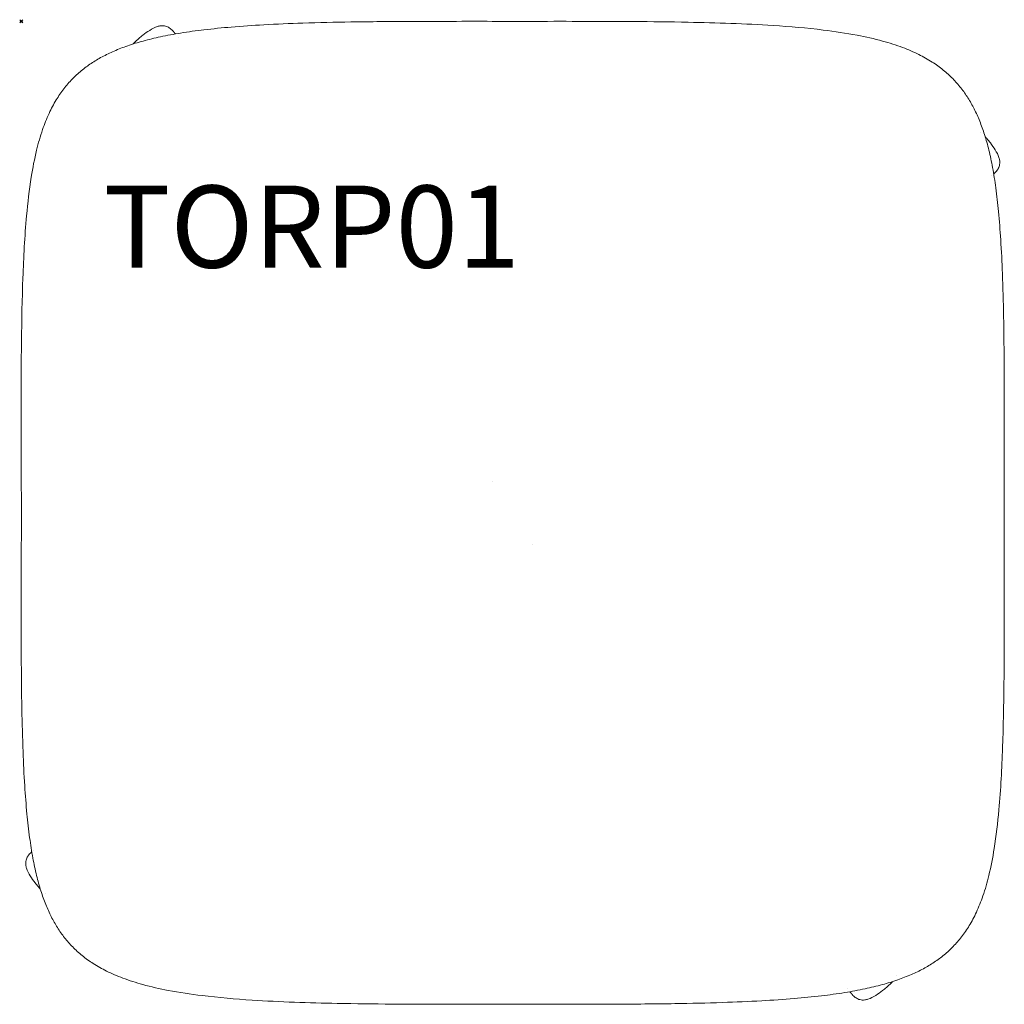
# Model space of a CAD drawing. Units: millimetres. Extents: x -1 to 599, y -599 to 1.
import ezdxf

# ---------------------------------------------------------------- set-up
doc = ezdxf.new("R2010")
doc.units = ezdxf.units.MM
doc.header["$PDMODE"] = 35
doc.layers.add('FRAME', color=7, linetype='Continuous')
doc.styles.get("Standard").update_dxf_attribs({"font": 'arial.ttf'})

# ---------------------------------------------------------------- blocks, each defined once
blk = doc.blocks.new('GROUND_TORP01')
at = {"lineweight": 0}
for p, q in [((287.21, -280.34), (287.21, -280.34)), ((311.35, -318.31), (311.35, -318.31))]:
    blk.add_line(p, q, dxfattribs=at)
for points, knots in [([(-0.01, -273.61), (-0.02, -270.28), (-0.03, -266.95), (-0.07, -253.62), (-0.1, -243.62), (-0.09, -207.83), (0.03, -182.03), (1.4, -143.62), (2.04, -130.98), (3.89, -110.51), (4.79, -102.63), (6.92, -89.29), (7.98, -83.8), (10.34, -74.18), (11.53, -70.02), (14.11, -62.57), (15.42, -59.26), (18.22, -53.24), (19.66, -50.51), (22.69, -45.52), (24.25, -43.22), (27.51, -39), (29.2, -37.04), (32.74, -33.4), (34.59, -31.7), (38.44, -28.52), (40.44, -27.03), (44.66, -24.2), (46.89, -22.87), (51.56, -20.36), (54.01, -19.18), (59.22, -16.92), (61.98, -15.85), (67.85, -13.81), (70.98, -12.86), (77.63, -11.03), (81.17, -10.19), (88.8, -8.56), (92.9, -7.81), (101.73, -6.38), (106.47, -5.73), (116.75, -4.5), (122.3, -3.95), (134.43, -2.93), (141.02, -2.49), (155.56, -1.68), (163.52, -1.35), (181.18, -0.77), (190.88, -0.55), (212.79, -0.21), (224.99, -0.11), (253.73, 0.01), (270.25, 0.01), (290.95, 0), (295.11, 0), (299.28, 0)], [0, 0, 0, 0, 10.000005, 10.000005, 40.000045, 40.000045, 117.388934, 117.388934, 155.303793, 155.303793, 179.069153, 179.069153, 195.819302, 195.819302, 208.794147, 208.794147, 219.462921, 219.462921, 228.699743, 228.699743, 236.99371, 236.99371, 244.723519, 244.723519, 252.231261, 252.231261, 259.707338, 259.707338, 267.467793, 267.467793, 275.623447, 275.623447, 284.486502, 284.486502, 294.276986, 294.276986, 305.182166, 305.182166, 317.682078, 317.682078, 332.024247, 332.024247, 348.745908, 348.745908, 368.545847, 368.545847, 392.440326, 392.440326, 421.55186, 421.55186, 458.173862, 458.173862, 507.75271, 507.75271, 520.253567, 520.253567, 520.253567, 520.253567]), ([(299.28, 0), (302.61, 0), (305.95, 0), (319.28, 0), (329.28, 0.01), (361.57, -0.03), (383.86, -0.11), (423.42, -0.89), (440.7, -1.43), (468.11, -3.2), (478.28, -4.06), (495.31, -6.13), (502.21, -7.16), (514.27, -9.46), (519.45, -10.62), (528.68, -13.16), (532.76, -14.45), (540.11, -17.21), (543.4, -18.62), (549.38, -21.58), (552.1, -23.1), (557.06, -26.27), (559.33, -27.9), (563.51, -31.29), (565.45, -33.04), (569.02, -36.68), (570.68, -38.57), (573.77, -42.49), (575.21, -44.54), (577.91, -48.81), (579.17, -51.05), (581.55, -55.74), (582.66, -58.22), (584.77, -63.45), (585.75, -66.21), (587.61, -72.09), (588.48, -75.22), (590.11, -81.89), (590.86, -85.44), (592.28, -93.1), (592.93, -97.24), (594.14, -106.18), (594.68, -110.99), (595.69, -121.52), (596.12, -127.23), (596.92, -139.84), (597.25, -146.74), (597.84, -162.26), (598.06, -170.89), (598.43, -190.25), (598.54, -200.99), (598.67, -224.88), (598.66, -238.03), (598.62, -258.66), (598.59, -266.14), (598.57, -273.62)], [0, 0, 0, 0, 10.000009, 10.000009, 40.000121, 40.000121, 106.868651, 106.868651, 158.707475, 158.707475, 189.278997, 189.278997, 210.190829, 210.190829, 226.091039, 226.091039, 238.913821, 238.913821, 249.631168, 249.631168, 258.939691, 258.939691, 267.289697, 267.289697, 275.100075, 275.100075, 282.597074, 282.597074, 290.091741, 290.091741, 297.768524, 297.768524, 305.892491, 305.892491, 314.683851, 314.683851, 324.416675, 324.416675, 335.277126, 335.277126, 347.820666, 347.820666, 362.34752, 362.34752, 379.539982, 379.539982, 400.259782, 400.259782, 426.134886, 426.134886, 458.352116, 458.352116, 497.825833, 497.825833, 520.258889, 520.258889, 520.258889, 520.258889]), ([(74.02, -8.42), (75.37, -7.38), (76.75, -6.38), (79.67, -4.55), (81.24, -3.71), (83.55, -2.98), (84.21, -2.83), (85.86, -2.64), (86.88, -2.69), (88.64, -3.14), (89.42, -3.49), (90.83, -4.39), (91.47, -4.93), (92.21, -5.7), (92.37, -5.88), (92.61, -6.15), (92.69, -6.25), (92.8, -6.38), (92.83, -6.42), (92.91, -6.51), (92.94, -6.55), (93.02, -6.64), (93.06, -6.69), (93.23, -6.91), (93.4, -7.12), (93.66, -7.45), (93.75, -7.56), (93.84, -7.67)], [0, 0, 0, 0, 5.107284, 5.107284, 10.364744, 10.364744, 12.382551, 12.382551, 15.337489, 15.337489, 17.855271, 17.855271, 20.37076, 20.37076, 21.086008, 21.086008, 21.456326, 21.456326, 21.630684, 21.630684, 21.888512, 21.888512, 22.212416, 22.212416, 23.202871, 23.202871, 23.669568, 23.669568, 23.669568, 23.669568]), ([(68.19, -13.75), (68.39, -13.51), (68.6, -13.27), (69.68, -12.11), (70.61, -11.25), (72.37, -9.73), (73.19, -9.06), (74.02, -8.42)], [344.160137, 344.160137, 344.160137, 344.160137, 345.102255, 345.102255, 348.921355, 348.921355, 352.085254, 352.085254, 352.085254, 352.085254]), ([(587.05, -70.35), (587.44, -70.76), (587.82, -71.19), (588.88, -72.41), (589.54, -73.23), (590.19, -74.07)], [347.215559, 347.215559, 347.215559, 347.215559, 348.921355, 348.921355, 352.086325, 352.086325, 352.086325, 352.086325]), ([(590.19, -74.07), (591.23, -75.41), (592.23, -76.79), (594.05, -79.72), (594.9, -81.28), (595.62, -83.6), (595.77, -84.26), (595.97, -85.9), (595.92, -86.92), (595.46, -88.68), (595.11, -89.47), (594.22, -90.87), (593.67, -91.51), (592.9, -92.26), (592.73, -92.42), (592.46, -92.66), (592.36, -92.74), (592.25, -92.83), (592.22, -92.85), (592.2, -92.87)], [0.000003, 0.000003, 0.000003, 0.000003, 5.107323, 5.107323, 10.364789, 10.364789, 12.382379, 12.382379, 15.337051, 15.337051, 17.854769, 17.854769, 20.370309, 20.370309, 21.085554, 21.085554, 21.455292, 21.455292, 21.553174, 21.553174, 21.553174, 21.553174]), ([(0.01, -299.27), (0.01, -295.94), (0, -292.6), (0, -284.05), (-0.01, -278.83), (-0.01, -273.61)], [0, 0, 0, 0, 10.000066, 10.000066, 25.657261, 25.657261, 25.657261, 25.657261]), ([(598.57, -273.62), (598.56, -276.95), (598.56, -280.28), (598.56, -288.83), (598.55, -294.05), (598.55, -299.27)], [0, 0, 0, 0, 10, 10, 25.654504, 25.654504, 25.654504, 25.654504]), ([(-0.01, -324.92), (-0.01, -321.59), (0, -318.26), (0, -309.71), (0.01, -304.49), (0.01, -299.27)], [0, 0, 0, 0, 10, 10, 25.654504, 25.654504, 25.654504, 25.654504]), ([(598.55, -299.27), (598.55, -302.6), (598.56, -305.94), (598.56, -314.49), (598.56, -319.71), (598.57, -324.93)], [0, 0, 0, 0, 10.000066, 10.000066, 25.657261, 25.657261, 25.657261, 25.657261]), ([(299.28, -598.54), (295.95, -598.54), (292.61, -598.54), (279.28, -598.55), (269.28, -598.55), (236.95, -598.51), (214.62, -598.43), (175.03, -597.65), (157.75, -597.1), (130.35, -595.33), (120.19, -594.48), (103.17, -592.4), (96.28, -591.37), (84.24, -589.07), (79.06, -587.9), (69.84, -585.37), (65.76, -584.07), (58.42, -581.31), (55.12, -579.91), (49.15, -576.94), (46.43, -575.42), (41.48, -572.25), (39.21, -570.62), (35.03, -567.23), (33.09, -565.48), (29.52, -561.84), (27.87, -559.95), (24.77, -556.03), (23.33, -553.98), (20.63, -549.71), (19.38, -547.47), (17, -542.77), (15.89, -540.3), (13.78, -535.07), (12.8, -532.3), (10.94, -526.41), (10.07, -523.28), (8.44, -516.61), (7.69, -513.07), (6.27, -505.39), (5.63, -501.26), (4.41, -492.31), (3.87, -487.5), (2.87, -476.96), (2.43, -471.24), (1.63, -458.62), (1.31, -451.72), (0.72, -436.19), (0.49, -427.56), (0.13, -408.19), (0.02, -397.44), (-0.11, -373.53), (-0.1, -360.37), (-0.06, -339.78), (-0.03, -332.35), (-0.01, -324.92)], [0, 0, 0, 0, 10.000009, 10.000009, 40.00012, 40.00012, 106.984631, 106.984631, 158.814559, 158.814559, 189.361936, 189.361936, 210.253343, 210.253343, 226.1399, 226.1399, 238.953995, 238.953995, 249.66575, 249.66575, 258.970131, 258.970131, 267.31736, 267.31736, 275.126494, 275.126494, 282.622531, 282.622531, 290.117792, 290.117792, 297.795719, 297.795719, 305.921582, 305.921582, 314.715714, 314.715714, 324.452347, 324.452347, 335.31717, 335.31717, 347.866872, 347.866872, 362.401877, 362.401877, 379.605565, 379.605565, 400.336564, 400.336564, 426.232331, 426.232331, 458.47284, 458.47284, 497.962393, 497.962393, 520.259038, 520.259038, 520.259038, 520.259038]), ([(598.57, -324.93), (598.58, -328.26), (598.59, -331.59), (598.63, -344.92), (598.65, -354.92), (598.65, -390.7), (598.53, -416.5), (597.15, -454.91), (596.51, -467.54), (594.67, -488.02), (593.77, -495.9), (591.64, -509.23), (590.58, -514.73), (588.23, -524.35), (587.03, -528.52), (584.45, -535.96), (583.14, -539.28), (580.34, -545.29), (578.9, -548.02), (575.88, -553.02), (574.31, -555.31), (571.05, -559.54), (569.36, -561.49), (565.82, -565.14), (563.97, -566.84), (560.12, -570.02), (558.12, -571.51), (553.9, -574.33), (551.67, -575.66), (547, -578.18), (544.55, -579.36), (539.35, -581.62), (536.59, -582.69), (530.71, -584.73), (527.59, -585.68), (520.94, -587.5), (517.4, -588.35), (509.77, -589.98), (505.67, -590.73), (496.84, -592.16), (492.1, -592.81), (481.82, -594.04), (476.27, -594.59), (464.14, -595.61), (457.56, -596.05), (443.01, -596.86), (435.06, -597.19), (417.4, -597.77), (407.7, -597.98), (385.79, -598.33), (373.58, -598.43), (344.85, -598.55), (328.32, -598.55), (307.62, -598.54), (303.45, -598.54), (299.28, -598.54)], [0, 0, 0, 0, 10.000005, 10.000005, 40.000045, 40.000045, 117.376702, 117.376702, 155.2904, 155.2904, 179.058059, 179.058059, 195.810523, 195.810523, 208.786969, 208.786969, 219.45681, 219.45681, 228.694373, 228.694373, 236.988835, 236.988835, 244.718941, 244.718941, 252.226821, 252.226821, 259.702717, 259.702717, 267.462958, 267.462958, 275.618217, 275.618217, 284.480753, 284.480753, 294.27051, 294.27051, 305.174869, 305.174869, 317.673682, 317.673682, 332.014417, 332.014417, 348.734154, 348.734154, 368.532265, 368.532265, 392.423734, 392.423734, 421.532602, 421.532602, 458.157273, 458.157273, 507.740703, 507.740703, 520.253731, 520.253731, 520.253731, 520.253731]), ([(8.37, -524.59), (7.33, -523.24), (6.33, -521.86), (4.5, -518.94), (3.66, -517.37), (2.94, -515.05), (2.78, -514.39), (2.59, -512.75), (2.64, -511.73), (3.1, -509.97), (3.45, -509.19), (4.34, -507.78), (4.89, -507.14), (5.65, -506.39), (5.83, -506.23), (6.1, -505.99), (6.2, -505.91), (6.32, -505.81), (6.35, -505.79), (6.37, -505.77)], [0, 0, 0, 0, 5.107284, 5.107284, 10.364744, 10.364744, 12.382551, 12.382551, 15.337489, 15.337489, 17.855271, 17.855271, 20.37076, 20.37076, 21.086008, 21.086008, 21.456326, 21.456326, 21.579197, 21.579197, 21.579197, 21.579197]), ([(11.56, -528.36), (11.15, -527.92), (10.76, -527.48), (9.68, -526.24), (9.02, -525.42), (8.37, -524.59)], [347.141117, 347.141117, 347.141117, 347.141117, 348.921355, 348.921355, 352.085254, 352.085254, 352.085254, 352.085254]), ([(530.5, -584.75), (530.26, -585.04), (530, -585.33), (528.88, -586.54), (527.95, -587.4), (526.19, -588.92), (525.37, -589.59), (524.54, -590.23)], [343.962005, 343.962005, 343.962005, 343.962005, 345.102255, 345.102255, 348.921355, 348.921355, 352.085254, 352.085254, 352.085254, 352.085254]), ([(524.54, -590.23), (523.19, -591.27), (521.81, -592.27), (518.89, -594.1), (517.32, -594.94), (515.01, -595.67), (514.35, -595.82), (512.7, -596.01), (511.68, -595.96), (509.92, -595.51), (509.14, -595.16), (507.73, -594.26), (507.09, -593.72), (506.35, -592.95), (506.19, -592.77), (505.95, -592.5), (505.87, -592.41), (505.76, -592.27), (505.72, -592.23), (505.65, -592.15), (505.61, -592.1), (505.54, -592.01), (505.5, -591.96), (505.33, -591.74), (505.16, -591.53), (504.88, -591.17), (504.76, -591.03), (504.65, -590.88)], [0, 0, 0, 0, 5.107284, 5.107284, 10.364744, 10.364744, 12.382551, 12.382551, 15.337489, 15.337489, 17.855271, 17.855271, 20.37076, 20.37076, 21.086008, 21.086008, 21.456326, 21.456326, 21.630684, 21.630684, 21.888512, 21.888512, 22.212416, 22.212416, 23.202871, 23.202871, 23.802889, 23.802889, 23.802889, 23.802889])]:
    blk.add_open_spline(points, degree=3, knots=knots, dxfattribs=at)
for points in [[(95.56, -9.85), (95.56, -9.85), (95.56, -9.85), (95.56, -9.85)], [(65.89, -17.32), (65.89, -17.32), (65.89, -17.32), (65.89, -17.32)], [(584.18, -67.68), (584.18, -67.68), (584.18, -67.68), (584.18, -67.68)], [(590.87, -93.93), (590.87, -93.93), (590.87, -93.93), (590.87, -93.93)], [(7.7, -504.71), (7.7, -504.71), (7.71, -504.71), (7.71, -504.71)], [(14.44, -531.02), (14.44, -531.02), (14.44, -531.02), (14.44, -531.02)], [(532.72, -581.19), (532.72, -581.19), (532.72, -581.19), (532.72, -581.19)], [(502.92, -588.69), (502.92, -588.69), (502.92, -588.69), (502.92, -588.69)]]:
    blk.add_open_spline(points, degree=3, dxfattribs=at)
at = {"insert": (50, -100), "char_height": 50, "attachment_point": 1}
blk.add_mtext_dynamic_manual_height_columns('{\\Ftxt|c238;TORP01}', width=300.7278, gutter_width=12.5, heights=[0], dxfattribs=at)

msp = doc.modelspace()

# ---------------------------------------------------------------- linework, layer by layer
msp.add_point((0, 0))

# ---------------------------------------------------------------- block references
at = {"layer": 'FRAME'}
msp.add_blockref('GROUND_TORP01', (0, 0), dxfattribs=at)

doc.saveas('drawing.dxf')
